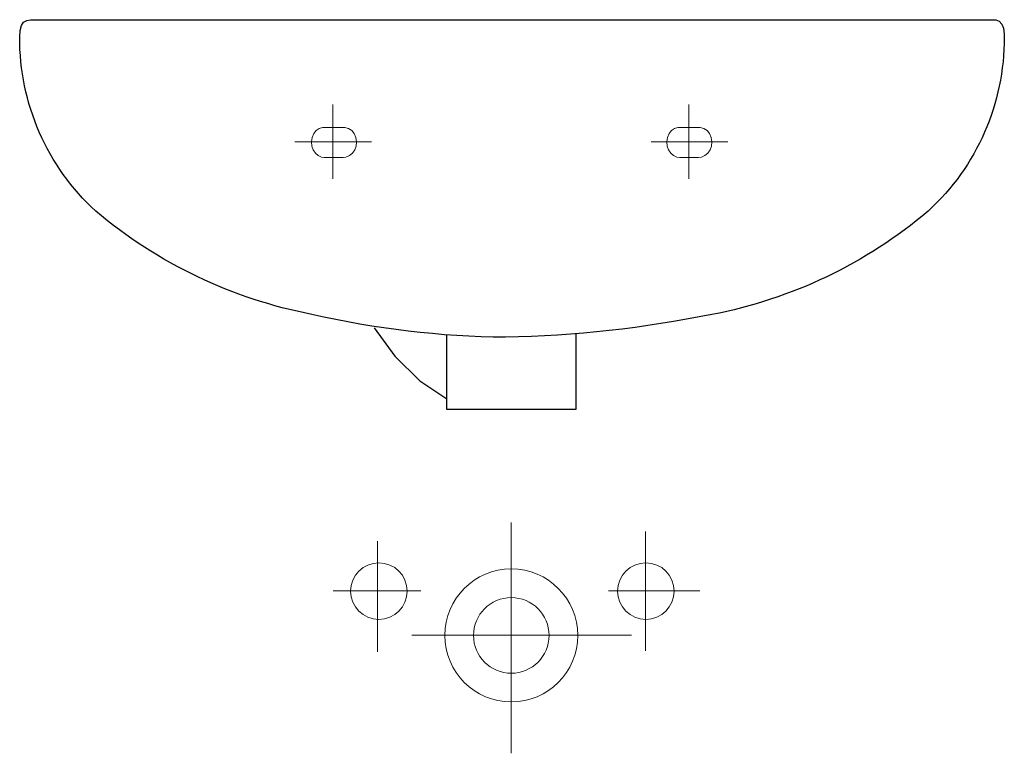
# Model space of a CAD drawing. Extents: x -0.22 to 0.221, y -0.328 to 0.
import ezdxf

# ---------------------------------------------------------------- set-up
doc = ezdxf.new("R2010")
doc.units = 0
doc.layers.get('defpoints').update_dxf_attribs({"color": 4})

msp = doc.modelspace()

# ---------------------------------------------------------------- linework, layer by layer
msp.add_lwpolyline([(0.08977, -0.13182, -0.045465), (-0.00258, -0.14207, -0.05402), (-0.08921, -0.13182, -0.128463), (-0.1859, -0.0856, -0.211869), (-0.21994, -0.00779), (-0.21994, -0.00779), (-0.21972, -0.00482), (-0.21913, -0.00264), (-0.21817, -0.00117), (-0.21682, -0.00031), (-0.21505, 0), (-0.20106, 0), (0.21379, 0), (0.21678, -0.00012), (0.21831, -0.00073), (0.21943, -0.00193), (0.22018, -0.0038), (0.22055, -0.00642), (0.2205, -0.00785, -0.211869), (0.18646, -0.08565, -0.128463), (0.08977, -0.13188)], format="xyb")
at = {"lineweight": 30}
for points in [[(-0.06135, -0.1378), (-0.05205, -0.15057), (-0.04087, -0.1616), (-0.02886, -0.16953)], [(0.02884, -0.14048), (0.02884, -0.17434), (-0.02884, -0.17434), (-0.02884, -0.14096)]]:
    msp.add_lwpolyline(points, dxfattribs=at)
at = {"layer": 'defpoints', "lineweight": 5}
for points in [[(-0.0799, -0.07118), (-0.0799, -0.03793)], [(0.07948, -0.07118), (0.07948, -0.03793)], [(-0.09685, -0.05468), (-0.06253, -0.05468)], [(0.06253, -0.05468), (0.09685, -0.05468)], [(0, -0.22492), (0, -0.32813)], [(0.05998, -0.28225), (0.05998, -0.22892)], [(-0.05984, -0.28268), (-0.05984, -0.23327)], [(-0.04045, -0.25547), (-0.07975, -0.25547)], [(0.08432, -0.25547), (0.04349, -0.25547)], [(-0.04445, -0.27523), (0.05375, -0.27523)]]:
    msp.add_lwpolyline(points, dxfattribs=at)
for points in [[(-0.08374, -0.04816), (-0.07546, -0.04816), (-0.07445, -0.04821), (-0.07281, -0.04869), (-0.07141, -0.04963), (-0.07031, -0.05097), (-0.06958, -0.05264), (-0.06928, -0.05458), (-0.06945, -0.0565), (-0.07006, -0.05823), (-0.07106, -0.05969), (-0.07239, -0.06079), (-0.07396, -0.06145), (-0.07528, -0.0616), (-0.08367, -0.0616), (-0.0849, -0.06145), (-0.08639, -0.06079), (-0.08766, -0.05969), (-0.08864, -0.05823), (-0.08924, -0.0565), (-0.08942, -0.05458), (-0.08911, -0.05264), (-0.08839, -0.05097), (-0.08732, -0.04963), (-0.08598, -0.04869), (-0.08444, -0.04821)], [(0.07527, -0.04816), (0.08354, -0.04816), (0.08455, -0.04821), (0.08619, -0.04869), (0.08759, -0.04963), (0.08869, -0.05097), (0.08942, -0.05264), (0.08973, -0.05458), (0.08956, -0.0565), (0.08894, -0.05823), (0.08794, -0.05969), (0.08662, -0.06079), (0.08504, -0.06145), (0.08372, -0.0616), (0.07533, -0.0616), (0.0741, -0.06145), (0.07261, -0.06079), (0.07134, -0.05969), (0.07037, -0.05823), (0.06976, -0.0565), (0.06959, -0.05458), (0.06989, -0.05264), (0.07061, -0.05097), (0.07168, -0.04963), (0.07302, -0.04869), (0.07456, -0.04821)]]:
    msp.add_lwpolyline(points, close=True, dxfattribs=at)
for centre, radius in [((-0.05924, -0.25557), 0.01265), ((0, -0.2754), 0.02974), ((0.0602, -0.25557), 0.01265), ((0, -0.2754), 0.0169)]:
    msp.add_circle(centre, radius, dxfattribs=at)

doc.saveas('drawing.dxf')
